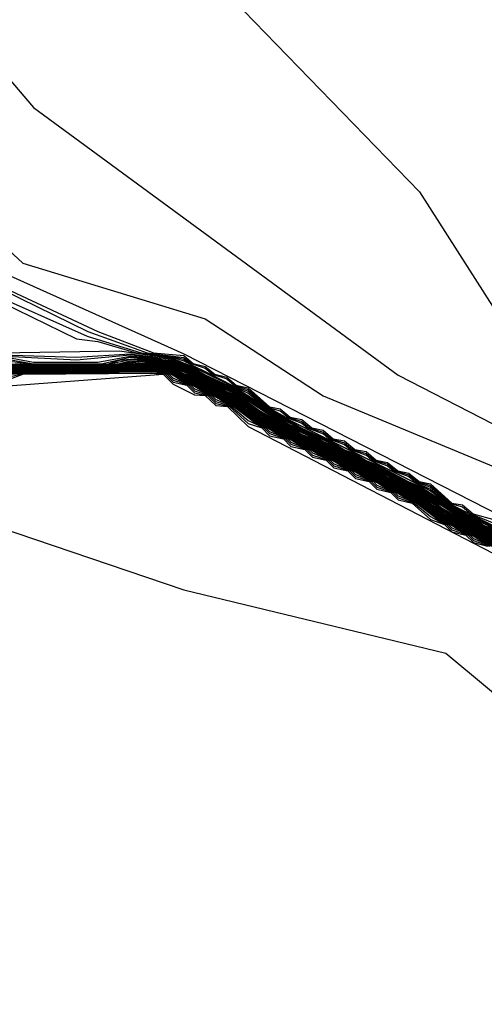
# Model space of a CAD drawing. Extents: x 526342 to 526453, y 3529656 to 3529788.
# Drawn here: x 526415 to 526415, y 3529675 to 3529676 of the extents above; entities that cross this region are included whole.
import ezdxf

# ---------------------------------------------------------------- set-up
doc = ezdxf.new("R2010")
doc.units = 0
doc.header["$MEASUREMENT"] = 0
doc.layers.add('Contours', color=7, linetype='Continuous')

msp = doc.modelspace()

# ---------------------------------------------------------------- linework, layer by layer
at = {"layer": 'Contours'}
for points in [[(526415.1009, 3529676.2106, 1.4), (526415.312, 3529675.9929, 1.4), (526415.3967, 3529675.8598, 1.4), (526415.564, 3529675.6905, 1.4), (526415.6628, 3529675.6083, 1.4), (526415.7706, 3529675.5695, 1.4), (526415.8564, 3529675.545, 1.4), (526416.0499, 3529675.5394, 1.4), (526416.316, 3529675.4591, 1.4)], [(526412.5423, 3529676.1766, -5.8), (526412.7358, 3529676.064, -5.8), (526413.1229, 3529675.9575, -5.8), (526413.2196, 3529675.8823, -5.8), (526413.3043, 3529675.846, -5.8), (526413.8607, 3529675.7776, -5.8), (526414.151, 3529675.7019, -5.8), (526414.6469, 3529675.6795, -5.8), (526415.046, 3529675.5441, -5.8), (526415.3417, 3529675.4728, -5.8), (526415.7354, 3529675.145, -5.8), (526415.9668, 3529675.0374, -5.8), (526416.6667, 3529674.4675, -5.8), (526417.0296, 3529674.2127, -5.8), (526418.0819, 3529673.5525, -5.8)], [(526414.803, 3529676.1743, 1.2), (526414.8767, 3529676.0883, 1.2), (526415.2879, 3529675.7862, 1.2), (526415.687, 3529675.5813, 1.2), (526416.0136, 3529675.4726, 1.2), (526416.5458, 3529675.3634, 1.2)], [(526414.6737, 3529676.0896, 1), (526414.8646, 3529675.9125, 1), (526415.0702, 3529675.8497, 1), (526415.2032, 3529675.763, 1), (526415.9617, 3529675.4486, 1), (526416.4732, 3529675.3399, 1)], [(526414.4772, 3529676.0654, 0.8), (526415.046, 3529675.8104, 0.8), (526415.5412, 3529675.5574, 0.8), (526415.5661, 3529675.5561, 0.8), (526415.5779, 3529675.5454, 0.8), (526415.6145, 3529675.5426, 0.8), (526415.6507, 3529675.523, 0.8), (526415.7596, 3529675.4953, 0.8), (526415.8055, 3529675.4728, 0.8), (526415.8443, 3529675.4702, 0.8), (526415.8555, 3529675.4607, 0.8), (526415.8927, 3529675.4594, 0.8), (526415.9147, 3529675.4486, 0.8), (526415.9531, 3529675.4469, 0.8), (526415.9773, 3529675.436, 0.8), (526415.9894, 3529675.4421, 0.8), (526416.0378, 3529675.4238, 0.8), (526416.0499, 3529675.4297, 0.8), (526416.0741, 3529675.4178, 0.8), (526416.1225, 3529675.4102, 0.8), (526416.1364, 3529675.4002, 0.8), (526416.1587, 3529675.3962, 0.8)], [(526414.6952, 3529675.9539, 0.6), (526414.9492, 3529675.8356, 0.6), (526415.012, 3529675.8114, 0.6), (526415.046, 3529675.8084, 0.6), (526415.0567, 3529675.7994, 0.6), (526415.0702, 3529675.7962, 0.6), (526415.0809, 3529675.7873, 0.6), (526415.0944, 3529675.7841, 0.6), (526415.1051, 3529675.7752, 0.6), (526415.1186, 3529675.772, 0.6), (526415.1428, 3529675.7506, 0.6), (526415.1548, 3529675.7482, 0.6), (526415.1661, 3529675.7389, 0.6), (526415.179, 3529675.7362, 0.6), (526415.1903, 3529675.7268, 0.6), (526415.2032, 3529675.7242, 0.6), (526415.2146, 3529675.7147, 0.6), (526415.2274, 3529675.7121, 0.6), (526415.2388, 3529675.7026, 0.6), (526415.2516, 3529675.7001, 0.6), (526415.2631, 3529675.6905, 0.6), (526415.2758, 3529675.688, 0.6), (526415.2873, 3529675.6784, 0.6), (526415.3, 3529675.676, 0.6), (526415.3116, 3529675.6663, 0.6), (526415.3242, 3529675.6639, 0.6), (526415.3484, 3529675.642, 0.6), (526415.3605, 3529675.64, 0.6), (526415.3724, 3529675.63, 0.6), (526415.3968, 3529675.6232, 0.6)], [(526414.7074, 3529675.9324, 0.2), (526414.9371, 3529675.8304, 0.2), (526414.9979, 3529675.8114, 0.2), (526415.0339, 3529675.8075, 0.2), (526415.046, 3529675.8044, 0.2), (526415.0519, 3529675.7994, 0.2), (526415.0761, 3529675.7873, 0.2), (526415.1003, 3529675.7752, 0.2), (526415.1186, 3529675.7681, 0.2), (526415.1393, 3529675.751, 0.2), (526415.1612, 3529675.7389, 0.2), (526415.179, 3529675.7321, 0.2), (526415.1855, 3529675.7268, 0.2), (526415.2032, 3529675.7201, 0.2), (526415.2097, 3529675.7147, 0.2), (526415.2274, 3529675.7081, 0.2), (526415.234, 3529675.7026, 0.2), (526415.2516, 3529675.696, 0.2), (526415.2582, 3529675.6905, 0.2), (526415.2758, 3529675.684, 0.2), (526415.2825, 3529675.6784, 0.2), (526415.3, 3529675.6719, 0.2), (526415.3067, 3529675.6663, 0.2), (526415.3242, 3529675.6599, 0.2), (526415.3484, 3529675.6401, 0.2), (526415.4902, 3529675.5695, 0.2)], [(526414.8041, 3529675.901, 0.4), (526414.9379, 3529675.8356, 0.4), (526415.0047, 3529675.8114, 0.4), (526415.046, 3529675.8064, 0.4), (526415.0543, 3529675.7994, 0.4), (526415.0702, 3529675.7942, 0.4), (526415.0785, 3529675.7873, 0.4), (526415.0944, 3529675.7821, 0.4), (526415.1027, 3529675.7752, 0.4), (526415.1186, 3529675.77, 0.4), (526415.1428, 3529675.7496, 0.4), (526415.1548, 3529675.7462, 0.4), (526415.1636, 3529675.7389, 0.4), (526415.179, 3529675.7342, 0.4), (526415.1879, 3529675.7268, 0.4), (526415.2032, 3529675.7221, 0.4), (526415.2122, 3529675.7147, 0.4), (526415.2274, 3529675.7101, 0.4), (526415.2364, 3529675.7026, 0.4), (526415.2516, 3529675.6981, 0.4), (526415.2607, 3529675.6905, 0.4), (526415.2758, 3529675.686, 0.4), (526415.2849, 3529675.6784, 0.4), (526415.3, 3529675.674, 0.4), (526415.3091, 3529675.6663, 0.4), (526415.3242, 3529675.6619, 0.4), (526415.3484, 3529675.6411, 0.4), (526415.3605, 3529675.6379, 0.4), (526415.3699, 3529675.63, 0.4), (526415.4088, 3529675.6143, 0.4)], [(526414.8404, 3529675.8688, 0), (526414.925, 3529675.8272, 0), (526414.9492, 3529675.8244, 0), (526414.9925, 3529675.8114, 0), (526415.0339, 3529675.8064, 0), (526415.046, 3529675.8023, 0), (526415.0737, 3529675.7873, 0), (526415.1186, 3529675.7661, 0), (526415.1379, 3529675.751, 0), (526415.1588, 3529675.7389, 0), (526415.3043, 3529675.6663, 0), (526415.3242, 3529675.6579, 0), (526415.3439, 3529675.6421, 0), (526415.3651, 3529675.63, 0), (526415.4088, 3529675.61, 0)], [(526414.8162, 3529675.811, -0.2), (526414.9734, 3529675.8137, -0.2), (526415.0339, 3529675.8052, -0.2), (526415.0581, 3529675.795, -0.2), (526415.1065, 3529675.7708, -0.2), (526415.1564, 3529675.7389, -0.2), (526415.1669, 3529675.7347, -0.2), (526415.3121, 3529675.6623, -0.2), (526415.3242, 3529675.6558, -0.2), (526415.3484, 3529675.6382, -0.2), (526415.3627, 3529675.63, -0.2), (526415.3968, 3529675.6147, -0.2)], [(526414.8162, 3529675.81, -0.4), (526414.925, 3529675.8065, -0.4), (526414.9855, 3529675.8105, -0.4), (526415.0339, 3529675.8041, -0.4), (526415.0581, 3529675.794, -0.4), (526415.0702, 3529675.7867, -0.4), (526415.1065, 3529675.7699, -0.4), (526415.1548, 3529675.7385, -0.4), (526415.1669, 3529675.7337, -0.4), (526415.179, 3529675.7264, -0.4), (526415.2153, 3529675.7096, -0.4), (526415.2274, 3529675.7023, -0.4), (526415.2395, 3529675.6975, -0.4), (526415.2516, 3529675.6902, -0.4), (526415.2637, 3529675.6854, -0.4), (526415.3, 3529675.6661, -0.4), (526415.3121, 3529675.6613, -0.4), (526415.3605, 3529675.6299, -0.4), (526415.3968, 3529675.6136, -0.4)], [(526414.8162, 3529675.8091, -0.6), (526414.925, 3529675.8037, -0.6), (526414.9855, 3529675.8092, -0.6), (526415.0097, 3529675.8073, -0.6), (526415.0218, 3529675.8039, -0.6), (526415.0339, 3529675.8029, -0.6), (526415.0581, 3529675.7931, -0.6), (526415.0702, 3529675.7858, -0.6), (526415.1065, 3529675.7689, -0.6), (526415.1548, 3529675.7375, -0.6), (526415.1669, 3529675.7328, -0.6), (526415.179, 3529675.7255, -0.6), (526415.2153, 3529675.7086, -0.6), (526415.2274, 3529675.7013, -0.6), (526415.2395, 3529675.6966, -0.6), (526415.2516, 3529675.6892, -0.6), (526415.2637, 3529675.6845, -0.6), (526415.3, 3529675.6651, -0.6), (526415.3121, 3529675.6603, -0.6), (526415.3605, 3529675.6289, -0.6), (526415.3726, 3529675.6242, -0.6), (526415.3847, 3529675.6169, -0.6), (526415.3968, 3529675.6126, -0.6)], [(526414.8162, 3529675.8064, -1.2), (526414.8767, 3529675.7987, -1.2), (526414.9492, 3529675.7986, -1.2), (526414.9613, 3529675.7992, -1.2), (526414.9734, 3529675.8032, -1.2), (526414.9976, 3529675.8053, -1.2), (526415.0097, 3529675.8051, -1.2), (526415.0218, 3529675.8007, -1.2), (526415.0339, 3529675.7995, -1.2), (526415.0581, 3529675.7902, -1.2), (526415.0702, 3529675.7828, -1.2), (526415.1065, 3529675.7661, -1.2), (526415.1548, 3529675.7346, -1.2), (526415.1911, 3529675.7178, -1.2), (526415.2032, 3529675.7104, -1.2), (526415.2153, 3529675.7058, -1.2), (526415.2274, 3529675.6984, -1.2), (526415.2395, 3529675.6937, -1.2), (526415.2516, 3529675.6863, -1.2), (526415.2637, 3529675.6816, -1.2), (526415.3, 3529675.6621, -1.2), (526415.3121, 3529675.6575, -1.2), (526415.3605, 3529675.626, -1.2), (526415.3726, 3529675.6213, -1.2), (526415.3847, 3529675.6139, -1.2), (526415.3968, 3529675.6095, -1.2)], [(526414.8404, 3529675.8054, -1), (526414.8767, 3529675.7992, -1), (526414.9549, 3529675.7994, -1), (526414.9855, 3529675.8065, -1), (526415.0097, 3529675.8058, -1), (526415.0218, 3529675.8017, -1), (526415.0339, 3529675.8006, -1), (526415.0581, 3529675.7912, -1), (526415.0702, 3529675.7838, -1), (526415.1065, 3529675.767, -1), (526415.1548, 3529675.7356, -1), (526415.1911, 3529675.7188, -1), (526415.2032, 3529675.7114, -1), (526415.2153, 3529675.7067, -1), (526415.2274, 3529675.6994, -1), (526415.2395, 3529675.6946, -1), (526415.2516, 3529675.6873, -1), (526415.2637, 3529675.6826, -1), (526415.3, 3529675.6631, -1), (526415.3121, 3529675.6584, -1), (526415.3605, 3529675.627, -1), (526415.3726, 3529675.6222, -1), (526415.3847, 3529675.6149, -1), (526415.3968, 3529675.6105, -1)], [(526414.8404, 3529675.7981, -2.2), (526414.8767, 3529675.7961, -2.2), (526414.9613, 3529675.7965, -2.2), (526415.0097, 3529675.8015, -2.2), (526415.0218, 3529675.7972, -2.2), (526415.0339, 3529675.7959, -2.2), (526415.0581, 3529675.7856, -2.2), (526415.0702, 3529675.7779, -2.2), (526415.0823, 3529675.7735, -2.2), (526415.0944, 3529675.7659, -2.2), (526415.1065, 3529675.7615, -2.2), (526415.122, 3529675.751, -2.2), (526415.1307, 3529675.7429, -2.2), (526415.1428, 3529675.7373, -2.2), (526415.1548, 3529675.7297, -2.2), (526415.1669, 3529675.7253, -2.2), (526415.179, 3529675.7176, -2.2), (526415.1911, 3529675.7132, -2.2), (526415.2032, 3529675.7055, -2.2), (526415.2153, 3529675.7011, -2.2), (526415.2274, 3529675.6935, -2.2), (526415.2395, 3529675.689, -2.2), (526415.2516, 3529675.6814, -2.2), (526415.2637, 3529675.677, -2.2), (526415.2758, 3529675.6693, -2.2), (526415.2879, 3529675.6649, -2.2), (526415.3, 3529675.6572, -2.2), (526415.3121, 3529675.6528, -2.2), (526415.3279, 3529675.6421, -2.2), (526415.3363, 3529675.6343, -2.2), (526415.3484, 3529675.6287, -2.2), (526415.3605, 3529675.6211, -2.2), (526415.3726, 3529675.6166, -2.2), (526415.3847, 3529675.609, -2.2), (526415.3968, 3529675.6045, -2.2)], [(526414.8404, 3529675.7971, -2.4), (526414.8646, 3529675.7958, -2.4), (526414.9492, 3529675.7956, -2.4), (526414.9734, 3529675.797, -2.4), (526415.0097, 3529675.8007, -2.4), (526415.0218, 3529675.7966, -2.4), (526415.0339, 3529675.7952, -2.4), (526415.0581, 3529675.7848, -2.4), (526415.0702, 3529675.777, -2.4), (526415.0823, 3529675.7727, -2.4), (526415.0944, 3529675.7649, -2.4), (526415.1065, 3529675.7606, -2.4), (526415.1205, 3529675.751, -2.4), (526415.1307, 3529675.7415, -2.4), (526415.1428, 3529675.7365, -2.4), (526415.1548, 3529675.7287, -2.4), (526415.1669, 3529675.7244, -2.4), (526415.179, 3529675.7166, -2.4), (526415.1911, 3529675.7123, -2.4), (526415.2032, 3529675.7045, -2.4), (526415.2153, 3529675.7003, -2.4), (526415.2274, 3529675.6925, -2.4), (526415.2395, 3529675.6882, -2.4), (526415.2516, 3529675.6804, -2.4), (526415.2637, 3529675.6761, -2.4), (526415.2758, 3529675.6683, -2.4), (526415.2879, 3529675.664, -2.4), (526415.3, 3529675.6562, -2.4), (526415.3121, 3529675.6519, -2.4), (526415.3264, 3529675.6421, -2.4), (526415.3363, 3529675.633, -2.4), (526415.3484, 3529675.6278, -2.4), (526415.3605, 3529675.6201, -2.4), (526415.3726, 3529675.6158, -2.4), (526415.3847, 3529675.608, -2.4), (526415.3968, 3529675.6037, -2.4)], [(526414.8525, 3529675.8054, -0.8), (526414.8767, 3529675.8011, -0.8), (526414.9492, 3529675.8009, -0.8), (526414.9855, 3529675.8079, -0.8), (526415.0097, 3529675.8065, -0.8), (526415.0218, 3529675.8028, -0.8), (526415.0339, 3529675.8018, -0.8), (526415.0581, 3529675.7921, -0.8), (526415.0702, 3529675.7848, -0.8), (526415.1065, 3529675.768, -0.8), (526415.1548, 3529675.7366, -0.8), (526415.1669, 3529675.7318, -0.8), (526415.179, 3529675.7245, -0.8), (526415.2153, 3529675.7077, -0.8), (526415.2274, 3529675.7003, -0.8), (526415.2395, 3529675.6956, -0.8), (526415.2516, 3529675.6883, -0.8), (526415.2637, 3529675.6835, -0.8), (526415.3, 3529675.6641, -0.8), (526415.3121, 3529675.6594, -0.8), (526415.3605, 3529675.628, -0.8), (526415.3726, 3529675.6232, -0.8), (526415.3847, 3529675.6159, -0.8), (526415.3968, 3529675.6115, -0.8)], [(526414.8525, 3529675.7991, -1.6), (526414.8767, 3529675.7977, -1.6), (526414.9613, 3529675.7981, -1.6), (526414.9734, 3529675.7994, -1.6), (526414.9855, 3529675.8025, -1.6), (526415.0097, 3529675.8036, -1.6), (526415.0218, 3529675.7989, -1.6), (526415.0339, 3529675.798, -1.6), (526415.0581, 3529675.7883, -1.6), (526415.0702, 3529675.7809, -1.6), (526415.1065, 3529675.7641, -1.6), (526415.1307, 3529675.747, -1.6), (526415.1548, 3529675.7326, -1.6), (526415.1911, 3529675.7159, -1.6), (526415.2032, 3529675.7085, -1.6), (526415.2153, 3529675.7038, -1.6), (526415.2274, 3529675.6964, -1.6), (526415.2395, 3529675.6918, -1.6), (526415.2516, 3529675.6843, -1.6), (526415.2637, 3529675.6797, -1.6), (526415.3, 3529675.6602, -1.6), (526415.3121, 3529675.6555, -1.6), (526415.3605, 3529675.624, -1.6), (526415.3726, 3529675.6194, -1.6), (526415.3847, 3529675.6119, -1.6), (526415.3968, 3529675.6074, -1.6)], [(526414.8525, 3529675.7984, -1.8), (526414.8767, 3529675.7971, -1.8), (526414.9613, 3529675.7976, -1.8), (526414.9976, 3529675.8027, -1.8), (526415.0097, 3529675.8029, -1.8), (526415.0218, 3529675.7984, -1.8), (526415.0339, 3529675.7973, -1.8), (526415.0581, 3529675.7874, -1.8), (526415.0702, 3529675.7799, -1.8), (526415.0823, 3529675.7753, -1.8), (526415.0944, 3529675.7678, -1.8), (526415.1065, 3529675.7632, -1.8), (526415.1249, 3529675.751, -1.8), (526415.1307, 3529675.7456, -1.8), (526415.1548, 3529675.7316, -1.8), (526415.1669, 3529675.727, -1.8), (526415.179, 3529675.7196, -1.8), (526415.1911, 3529675.7149, -1.8), (526415.2032, 3529675.7075, -1.8), (526415.2153, 3529675.7029, -1.8), (526415.2274, 3529675.6954, -1.8), (526415.2395, 3529675.6908, -1.8), (526415.2516, 3529675.6833, -1.8), (526415.2637, 3529675.6787, -1.8), (526415.2758, 3529675.6713, -1.8), (526415.2879, 3529675.6666, -1.8), (526415.3, 3529675.6592, -1.8), (526415.3121, 3529675.6546, -1.8), (526415.3308, 3529675.6421, -1.8), (526415.3363, 3529675.6371, -1.8), (526415.3605, 3529675.623, -1.8), (526415.3726, 3529675.6184, -1.8), (526415.3847, 3529675.611, -1.8), (526415.3968, 3529675.6064, -1.8)], [(526414.8525, 3529675.7977, -2), (526414.8767, 3529675.7966, -2), (526414.9613, 3529675.797, -2), (526414.9976, 3529675.8018, -2), (526415.0097, 3529675.8022, -2), (526415.0218, 3529675.7978, -2), (526415.0339, 3529675.7966, -2), (526415.0581, 3529675.7865, -2), (526415.0702, 3529675.7789, -2), (526415.0823, 3529675.7744, -2), (526415.0944, 3529675.7668, -2), (526415.1065, 3529675.7623, -2), (526415.1234, 3529675.751, -2), (526415.1307, 3529675.7442, -2), (526415.1548, 3529675.7307, -2), (526415.1669, 3529675.7261, -2), (526415.179, 3529675.7186, -2), (526415.1911, 3529675.7141, -2), (526415.2032, 3529675.7065, -2), (526415.2153, 3529675.702, -2), (526415.2274, 3529675.6944, -2), (526415.2395, 3529675.6899, -2), (526415.2516, 3529675.6824, -2), (526415.2637, 3529675.6778, -2), (526415.2758, 3529675.6703, -2), (526415.2879, 3529675.6657, -2), (526415.3, 3529675.6582, -2), (526415.3121, 3529675.6537, -2), (526415.3294, 3529675.6421, -2), (526415.3363, 3529675.6357, -2), (526415.3605, 3529675.622, -2), (526415.3726, 3529675.6175, -2), (526415.3847, 3529675.61, -2), (526415.3968, 3529675.6054, -2)], [(526414.8525, 3529675.7956, -2.6), (526414.9492, 3529675.7951, -2.6), (526414.9734, 3529675.7964, -2.6), (526415.0097, 3529675.8, -2.6), (526415.0218, 3529675.7961, -2.6), (526415.0339, 3529675.7945, -2.6), (526415.046, 3529675.7881, -2.6), (526415.0581, 3529675.7839, -2.6), (526415.0702, 3529675.776, -2.6), (526415.0823, 3529675.7718, -2.6), (526415.0944, 3529675.7639, -2.6), (526415.1065, 3529675.7597, -2.6), (526415.119, 3529675.751, -2.6), (526415.1331, 3529675.7389, -2.6), (526415.1428, 3529675.7356, -2.6), (526415.1548, 3529675.7277, -2.6), (526415.1669, 3529675.7235, -2.6), (526415.179, 3529675.7156, -2.6), (526415.1911, 3529675.7115, -2.6), (526415.2032, 3529675.7036, -2.6), (526415.2153, 3529675.6994, -2.6), (526415.2274, 3529675.6915, -2.6), (526415.2395, 3529675.6873, -2.6), (526415.2516, 3529675.6794, -2.6), (526415.2637, 3529675.6752, -2.6), (526415.2758, 3529675.6673, -2.6), (526415.2879, 3529675.6631, -2.6), (526415.3, 3529675.6553, -2.6), (526415.3121, 3529675.6511, -2.6), (526415.3392, 3529675.63, -2.6), (526415.3484, 3529675.627, -2.6), (526415.3605, 3529675.6191, -2.6), (526415.3726, 3529675.6149, -2.6), (526415.3847, 3529675.607, -2.6), (526415.3968, 3529675.6028, -2.6)], [(526414.8525, 3529675.7949, -2.8), (526414.9492, 3529675.7946, -2.8), (526414.9734, 3529675.7958, -2.8), (526415.0097, 3529675.7993, -2.8), (526415.0218, 3529675.7955, -2.8), (526415.0339, 3529675.7938, -2.8), (526415.046, 3529675.7871, -2.8), (526415.0581, 3529675.7831, -2.8), (526415.0702, 3529675.775, -2.8), (526415.0823, 3529675.771, -2.8), (526415.0944, 3529675.763, -2.8), (526415.1065, 3529675.7589, -2.8), (526415.1177, 3529675.751, -2.8), (526415.1307, 3529675.7388, -2.8), (526415.1428, 3529675.7348, -2.8), (526415.1548, 3529675.7267, -2.8), (526415.1669, 3529675.7227, -2.8), (526415.179, 3529675.7147, -2.8), (526415.1911, 3529675.7106, -2.8), (526415.2032, 3529675.7026, -2.8), (526415.2153, 3529675.6985, -2.8), (526415.2274, 3529675.6905, -2.8), (526415.2395, 3529675.6864, -2.8), (526415.2516, 3529675.6784, -2.8), (526415.2637, 3529675.6744, -2.8), (526415.2758, 3529675.6663, -2.8), (526415.2879, 3529675.6623, -2.8), (526415.3, 3529675.6543, -2.8), (526415.3121, 3529675.6502, -2.8), (526415.3236, 3529675.6421, -2.8), (526415.3366, 3529675.63, -2.8), (526415.3484, 3529675.6261, -2.8), (526415.3605, 3529675.6181, -2.8), (526415.3726, 3529675.614, -2.8), (526415.3847, 3529675.606, -2.8), (526415.3968, 3529675.6019, -2.8)], [(526414.8563, 3529675.7994, -1.4), (526414.8767, 3529675.7982, -1.4), (526414.9613, 3529675.7986, -1.4), (526414.9855, 3529675.8039, -1.4), (526414.9976, 3529675.8044, -1.4), (526415.0097, 3529675.8044, -1.4), (526415.0218, 3529675.7996, -1.4), (526415.0339, 3529675.7987, -1.4), (526415.0581, 3529675.7893, -1.4), (526415.0702, 3529675.7819, -1.4), (526415.1065, 3529675.7651, -1.4), (526415.1548, 3529675.7336, -1.4), (526415.1911, 3529675.7169, -1.4), (526415.2032, 3529675.7095, -1.4), (526415.2153, 3529675.7048, -1.4), (526415.2274, 3529675.6974, -1.4), (526415.2395, 3529675.6927, -1.4), (526415.2516, 3529675.6853, -1.4), (526415.2637, 3529675.6806, -1.4), (526415.3, 3529675.6612, -1.4), (526415.3121, 3529675.6565, -1.4), (526415.3605, 3529675.625, -1.4), (526415.3726, 3529675.6203, -1.4), (526415.3847, 3529675.6129, -1.4), (526415.3968, 3529675.6084, -1.4)], [(526414.8283, 3529675.7918, -3.4), (526414.8646, 3529675.793, -3.4), (526414.9613, 3529675.7933, -3.4), (526415.0097, 3529675.7968, -3.4), (526415.0339, 3529675.7916, -3.4), (526415.046, 3529675.7846, -3.4), (526415.0581, 3529675.7805, -3.4), (526415.0702, 3529675.7726, -3.4), (526415.0823, 3529675.7684, -3.4), (526415.0944, 3529675.7605, -3.4), (526415.1065, 3529675.7563, -3.4), (526415.1307, 3529675.7363, -3.4), (526415.1428, 3529675.7322, -3.4), (526415.1548, 3529675.7242, -3.4), (526415.1669, 3529675.7201, -3.4), (526415.179, 3529675.7122, -3.4), (526415.1911, 3529675.708, -3.4), (526415.2032, 3529675.7001, -3.4), (526415.2153, 3529675.6959, -3.4), (526415.2274, 3529675.688, -3.4), (526415.2395, 3529675.6838, -3.4), (526415.2516, 3529675.6759, -3.4), (526415.2637, 3529675.6718, -3.4), (526415.2758, 3529675.6638, -3.4), (526415.2879, 3529675.6597, -3.4), (526415.3, 3529675.6518, -3.4), (526415.3121, 3529675.6476, -3.4), (526415.3363, 3529675.6276, -3.4), (526415.3484, 3529675.6235, -3.4), (526415.3605, 3529675.6156, -3.4), (526415.3726, 3529675.6114, -3.4), (526415.3847, 3529675.6035, -3.4), (526415.3968, 3529675.5994, -3.4)], [(526414.8283, 3529675.779, -5.2), (526414.8646, 3529675.7881, -5.2), (526415.0218, 3529675.7886, -5.2), (526415.0274, 3529675.7873, -5.2), (526415.0339, 3529675.7808, -5.2), (526415.0516, 3529675.7752, -5.2), (526415.0581, 3529675.7687, -5.2), (526415.0758, 3529675.7631, -5.2), (526415.0823, 3529675.7566, -5.2), (526415.1, 3529675.751, -5.2), (526415.1186, 3529675.7353, -5.2), (526415.1364, 3529675.7268, -5.2), (526415.1428, 3529675.7204, -5.2), (526415.1606, 3529675.7147, -5.2), (526415.1669, 3529675.7084, -5.2), (526415.1848, 3529675.7026, -5.2), (526415.1911, 3529675.6963, -5.2), (526415.209, 3529675.6905, -5.2), (526415.2153, 3529675.6842, -5.2), (526415.2332, 3529675.6784, -5.2), (526415.2395, 3529675.6721, -5.2), (526415.2574, 3529675.6663, -5.2), (526415.2637, 3529675.6601, -5.2), (526415.2817, 3529675.6542, -5.2), (526415.2879, 3529675.648, -5.2), (526415.3059, 3529675.6421, -5.2), (526415.3242, 3529675.627, -5.2), (526415.3363, 3529675.6201, -5.2), (526415.3424, 3529675.6179, -5.2), (526415.3484, 3529675.612, -5.2), (526415.3666, 3529675.6058, -5.2), (526415.3726, 3529675.5999, -5.2), (526415.3909, 3529675.5937, -5.2)], [(526414.8404, 3529675.7916, -3.6), (526414.8646, 3529675.7925, -3.6), (526414.9613, 3529675.7928, -3.6), (526415.0097, 3529675.7959, -3.6), (526415.0339, 3529675.7909, -3.6), (526415.046, 3529675.7838, -3.6), (526415.0581, 3529675.7796, -3.6), (526415.0702, 3529675.7717, -3.6), (526415.0823, 3529675.7675, -3.6), (526415.0944, 3529675.7596, -3.6), (526415.1065, 3529675.7554, -3.6), (526415.1307, 3529675.7355, -3.6), (526415.1428, 3529675.7313, -3.6), (526415.1548, 3529675.7234, -3.6), (526415.1669, 3529675.7192, -3.6), (526415.179, 3529675.7113, -3.6), (526415.1911, 3529675.7071, -3.6), (526415.2032, 3529675.6992, -3.6), (526415.2153, 3529675.6951, -3.6), (526415.2274, 3529675.6872, -3.6), (526415.2395, 3529675.683, -3.6), (526415.2516, 3529675.6751, -3.6), (526415.2637, 3529675.6709, -3.6), (526415.2758, 3529675.663, -3.6), (526415.2879, 3529675.6588, -3.6), (526415.3, 3529675.6509, -3.6), (526415.3121, 3529675.6467, -3.6), (526415.3363, 3529675.6268, -3.6), (526415.3484, 3529675.6226, -3.6), (526415.3605, 3529675.6147, -3.6), (526415.3726, 3529675.6106, -3.6), (526415.3847, 3529675.6027, -3.6), (526415.3968, 3529675.5985, -3.6)], [(526414.8404, 3529675.7897, -4), (526414.8646, 3529675.7914, -4), (526414.9613, 3529675.7918, -4), (526415.0097, 3529675.7943, -4), (526415.0339, 3529675.7895, -4), (526415.046, 3529675.7822, -4), (526415.0581, 3529675.7779, -4), (526415.0702, 3529675.7701, -4), (526415.0823, 3529675.7658, -4), (526415.0944, 3529675.758, -4), (526415.1065, 3529675.7537, -4), (526415.1307, 3529675.7338, -4), (526415.1428, 3529675.7296, -4), (526415.1548, 3529675.7217, -4), (526415.1669, 3529675.7175, -4), (526415.179, 3529675.7097, -4), (526415.1911, 3529675.7054, -4), (526415.2032, 3529675.6976, -4), (526415.2153, 3529675.6933, -4), (526415.2274, 3529675.6855, -4), (526415.2395, 3529675.6813, -4), (526415.2516, 3529675.6734, -4), (526415.2637, 3529675.6692, -4), (526415.2758, 3529675.6613, -4), (526415.2879, 3529675.6571, -4), (526415.3, 3529675.6493, -4), (526415.3121, 3529675.645, -4), (526415.3363, 3529675.6251, -4), (526415.3484, 3529675.6209, -4), (526415.3605, 3529675.6131, -4), (526415.3726, 3529675.6088, -4), (526415.3847, 3529675.601, -4), (526415.3968, 3529675.5968, -4)], [(526414.8404, 3529675.7888, -4.2), (526414.8646, 3529675.7908, -4.2), (526414.9613, 3529675.7912, -4.2), (526415.0097, 3529675.7934, -4.2), (526415.0339, 3529675.7888, -4.2), (526415.046, 3529675.7813, -4.2), (526415.0581, 3529675.777, -4.2), (526415.0702, 3529675.7692, -4.2), (526415.0823, 3529675.765, -4.2), (526415.0944, 3529675.7572, -4.2), (526415.1065, 3529675.7529, -4.2), (526415.1307, 3529675.733, -4.2), (526415.1428, 3529675.7287, -4.2), (526415.1548, 3529675.7209, -4.2), (526415.1669, 3529675.7166, -4.2), (526415.179, 3529675.7088, -4.2), (526415.1911, 3529675.7046, -4.2), (526415.2032, 3529675.6967, -4.2), (526415.2153, 3529675.6925, -4.2), (526415.2274, 3529675.6847, -4.2), (526415.2395, 3529675.6804, -4.2), (526415.2516, 3529675.6726, -4.2), (526415.2637, 3529675.6683, -4.2), (526415.2758, 3529675.6605, -4.2), (526415.2879, 3529675.6562, -4.2), (526415.3, 3529675.6484, -4.2), (526415.3121, 3529675.6442, -4.2), (526415.3363, 3529675.6243, -4.2), (526415.3484, 3529675.62, -4.2), (526415.3605, 3529675.6122, -4.2), (526415.3726, 3529675.608, -4.2), (526415.3847, 3529675.6002, -4.2), (526415.3968, 3529675.5959, -4.2)], [(526414.8404, 3529675.7879, -4.4), (526414.8646, 3529675.7903, -4.4), (526414.9613, 3529675.7907, -4.4), (526415.0097, 3529675.7926, -4.4), (526415.0218, 3529675.7909, -4.4), (526415.0339, 3529675.7881, -4.4), (526415.046, 3529675.7805, -4.4), (526415.0581, 3529675.7762, -4.4), (526415.0702, 3529675.7684, -4.4), (526415.0823, 3529675.7641, -4.4), (526415.0944, 3529675.7563, -4.4), (526415.1065, 3529675.752, -4.4), (526415.1307, 3529675.7322, -4.4), (526415.1428, 3529675.7279, -4.4), (526415.1548, 3529675.7201, -4.4), (526415.1669, 3529675.7158, -4.4), (526415.179, 3529675.708, -4.4), (526415.1911, 3529675.7037, -4.4), (526415.2032, 3529675.6959, -4.4), (526415.2153, 3529675.6916, -4.4), (526415.2274, 3529675.6838, -4.4), (526415.2395, 3529675.6795, -4.4), (526415.2516, 3529675.6717, -4.4), (526415.2637, 3529675.6674, -4.4), (526415.2758, 3529675.6597, -4.4), (526415.2879, 3529675.6554, -4.4), (526415.3, 3529675.6476, -4.4), (526415.3121, 3529675.6433, -4.4), (526415.3363, 3529675.6235, -4.4), (526415.3484, 3529675.6192, -4.4), (526415.3605, 3529675.6114, -4.4), (526415.3726, 3529675.6071, -4.4), (526415.3847, 3529675.5993, -4.4), (526415.3968, 3529675.595, -4.4)], [(526414.8404, 3529675.7785, -5.4), (526414.8646, 3529675.7875, -5.4), (526415.0097, 3529675.7885, -5.4), (526415.0251, 3529675.7873, -5.4), (526415.0339, 3529675.7785, -5.4), (526415.0493, 3529675.7752, -5.4), (526415.0581, 3529675.7664, -5.4), (526415.0735, 3529675.7631, -5.4), (526415.0823, 3529675.7543, -5.4), (526415.0977, 3529675.751, -5.4), (526415.1186, 3529675.7319, -5.4), (526415.1341, 3529675.7268, -5.4), (526415.1428, 3529675.7181, -5.4), (526415.1583, 3529675.7147, -5.4), (526415.1669, 3529675.706, -5.4), (526415.1825, 3529675.7026, -5.4), (526415.1911, 3529675.694, -5.4), (526415.2067, 3529675.6905, -5.4), (526415.2153, 3529675.6819, -5.4), (526415.2309, 3529675.6784, -5.4), (526415.2395, 3529675.6698, -5.4), (526415.2551, 3529675.6663, -5.4), (526415.2637, 3529675.6578, -5.4), (526415.2794, 3529675.6542, -5.4), (526415.2879, 3529675.6457, -5.4), (526415.3036, 3529675.6421, -5.4), (526415.3242, 3529675.6235, -5.4), (526415.3401, 3529675.6179, -5.4), (526415.3484, 3529675.6097, -5.4), (526415.3643, 3529675.6058, -5.4), (526415.3726, 3529675.5976, -5.4), (526415.3886, 3529675.5937, -5.4)], [(526414.8421, 3529675.7873, -4.6), (526414.8646, 3529675.7897, -4.6), (526414.9613, 3529675.7902, -4.6), (526415.0097, 3529675.7918, -4.6), (526415.0218, 3529675.7904, -4.6), (526415.0339, 3529675.7874, -4.6), (526415.046, 3529675.7797, -4.6), (526415.0581, 3529675.7753, -4.6), (526415.0702, 3529675.7676, -4.6), (526415.0823, 3529675.7632, -4.6), (526415.0944, 3529675.7555, -4.6), (526415.1065, 3529675.7512, -4.6), (526415.1307, 3529675.7313, -4.6), (526415.1428, 3529675.727, -4.6), (526415.1548, 3529675.7193, -4.6), (526415.1669, 3529675.7149, -4.6), (526415.179, 3529675.7072, -4.6), (526415.1911, 3529675.7028, -4.6), (526415.2032, 3529675.6951, -4.6), (526415.2153, 3529675.6907, -4.6), (526415.2274, 3529675.683, -4.6), (526415.2395, 3529675.6787, -4.6), (526415.2516, 3529675.6709, -4.6), (526415.2637, 3529675.6666, -4.6), (526415.2758, 3529675.6588, -4.6), (526415.2879, 3529675.6545, -4.6), (526415.3, 3529675.6468, -4.6), (526415.3121, 3529675.6424, -4.6), (526415.3363, 3529675.6226, -4.6), (526415.3484, 3529675.6183, -4.6), (526415.3605, 3529675.6106, -4.6), (526415.3726, 3529675.6062, -4.6), (526415.3847, 3529675.5985, -4.6), (526415.3968, 3529675.5942, -4.6)], [(526414.8471, 3529675.7873, -4.8), (526414.8646, 3529675.7892, -4.8), (526414.9613, 3529675.7896, -4.8), (526415.0097, 3529675.791, -4.8), (526415.0218, 3529675.7898, -4.8), (526415.032, 3529675.7873, -4.8), (526415.046, 3529675.7788, -4.8), (526415.0562, 3529675.7752, -4.8), (526415.0702, 3529675.7667, -4.8), (526415.0804, 3529675.7631, -4.8), (526415.0944, 3529675.7547, -4.8), (526415.1046, 3529675.751, -4.8), (526415.1307, 3529675.7305, -4.8), (526415.141, 3529675.7268, -4.8), (526415.1548, 3529675.7184, -4.8), (526415.1652, 3529675.7147, -4.8), (526415.179, 3529675.7063, -4.8), (526415.1894, 3529675.7026, -4.8), (526415.2032, 3529675.6942, -4.8), (526415.2137, 3529675.6905, -4.8), (526415.2274, 3529675.6822, -4.8), (526415.2379, 3529675.6784, -4.8), (526415.2516, 3529675.6701, -4.8), (526415.2621, 3529675.6663, -4.8), (526415.2758, 3529675.658, -4.8), (526415.2863, 3529675.6542, -4.8), (526415.3, 3529675.6459, -4.8), (526415.3106, 3529675.6421, -4.8), (526415.3363, 3529675.6218, -4.8), (526415.347, 3529675.6179, -4.8), (526415.3605, 3529675.6097, -4.8), (526415.3713, 3529675.6058, -4.8), (526415.3847, 3529675.5976, -4.8), (526415.3956, 3529675.5937, -4.8)], [(526414.8522, 3529675.7873, -5), (526414.8646, 3529675.7886, -5), (526415.0097, 3529675.7901, -5), (526415.0218, 3529675.7892, -5), (526415.0297, 3529675.7873, -5), (526415.0339, 3529675.7831, -5), (526415.0539, 3529675.7752, -5), (526415.0581, 3529675.771, -5), (526415.0781, 3529675.7631, -5), (526415.0823, 3529675.7589, -5), (526415.1023, 3529675.751, -5), (526415.1307, 3529675.7297, -5), (526415.1387, 3529675.7268, -5), (526415.1428, 3529675.7227, -5), (526415.1629, 3529675.7147, -5), (526415.1669, 3529675.7107, -5), (526415.1871, 3529675.7026, -5), (526415.1911, 3529675.6986, -5), (526415.2113, 3529675.6905, -5), (526415.2153, 3529675.6865, -5), (526415.2356, 3529675.6784, -5), (526415.2395, 3529675.6745, -5), (526415.2598, 3529675.6663, -5), (526415.2637, 3529675.6624, -5), (526415.284, 3529675.6542, -5), (526415.2879, 3529675.6503, -5), (526415.3083, 3529675.6421, -5), (526415.3363, 3529675.621, -5), (526415.3447, 3529675.6179, -5), (526415.3484, 3529675.6143, -5), (526415.369, 3529675.6058, -5), (526415.3726, 3529675.6023, -5), (526415.3932, 3529675.5937, -5)], [(526414.8525, 3529675.7942, -3), (526414.9492, 3529675.7941, -3), (526414.9734, 3529675.7952, -3), (526415.0097, 3529675.7984, -3), (526415.0218, 3529675.7949, -3), (526415.0339, 3529675.7931, -3), (526415.046, 3529675.7863, -3), (526415.0581, 3529675.7822, -3), (526415.0702, 3529675.7742, -3), (526415.0823, 3529675.7701, -3), (526415.0944, 3529675.7621, -3), (526415.1065, 3529675.758, -3), (526415.1165, 3529675.751, -3), (526415.1307, 3529675.738, -3), (526415.1428, 3529675.7339, -3), (526415.1548, 3529675.7259, -3), (526415.1669, 3529675.7218, -3), (526415.179, 3529675.7138, -3), (526415.1911, 3529675.7097, -3), (526415.2032, 3529675.7017, -3), (526415.2153, 3529675.6977, -3), (526415.2274, 3529675.6897, -3), (526415.2395, 3529675.6856, -3), (526415.2516, 3529675.6776, -3), (526415.2637, 3529675.6735, -3), (526415.2758, 3529675.6655, -3), (526415.2879, 3529675.6614, -3), (526415.3, 3529675.6534, -3), (526415.3121, 3529675.6493, -3), (526415.3224, 3529675.6421, -3), (526415.3363, 3529675.6293, -3), (526415.3484, 3529675.6252, -3), (526415.3605, 3529675.6172, -3), (526415.3726, 3529675.6132, -3), (526415.3847, 3529675.6052, -3), (526415.3968, 3529675.6011, -3)], [(526414.8525, 3529675.7935, -3.2), (526414.9492, 3529675.7936, -3.2), (526415.0097, 3529675.7976, -3.2), (526415.0218, 3529675.7944, -3.2), (526415.0339, 3529675.7923, -3.2), (526415.046, 3529675.7855, -3.2), (526415.0581, 3529675.7813, -3.2), (526415.0702, 3529675.7734, -3.2), (526415.0823, 3529675.7692, -3.2), (526415.0944, 3529675.7613, -3.2), (526415.1065, 3529675.7572, -3.2), (526415.1153, 3529675.751, -3.2), (526415.1307, 3529675.7372, -3.2), (526415.1428, 3529675.733, -3.2), (526415.1548, 3529675.7251, -3.2), (526415.1669, 3529675.721, -3.2), (526415.179, 3529675.713, -3.2), (526415.1911, 3529675.7089, -3.2), (526415.2032, 3529675.7009, -3.2), (526415.2153, 3529675.6968, -3.2), (526415.2274, 3529675.6888, -3.2), (526415.2395, 3529675.6847, -3.2), (526415.2516, 3529675.6767, -3.2), (526415.2637, 3529675.6726, -3.2), (526415.2758, 3529675.6647, -3.2), (526415.2879, 3529675.6605, -3.2), (526415.3, 3529675.6526, -3.2), (526415.3121, 3529675.6485, -3.2), (526415.3211, 3529675.6421, -3.2), (526415.3363, 3529675.6285, -3.2), (526415.3484, 3529675.6244, -3.2), (526415.3605, 3529675.6164, -3.2), (526415.3726, 3529675.6123, -3.2), (526415.3847, 3529675.6043, -3.2), (526415.3968, 3529675.6002, -3.2)], [(526414.8525, 3529675.7915, -3.8), (526414.9613, 3529675.7923, -3.8), (526415.0097, 3529675.7951, -3.8), (526415.0339, 3529675.7902, -3.8), (526415.046, 3529675.783, -3.8), (526415.0581, 3529675.7788, -3.8), (526415.0702, 3529675.7709, -3.8), (526415.0823, 3529675.7667, -3.8), (526415.0944, 3529675.7588, -3.8), (526415.1065, 3529675.7546, -3.8), (526415.1307, 3529675.7347, -3.8), (526415.1428, 3529675.7304, -3.8), (526415.1548, 3529675.7226, -3.8), (526415.1669, 3529675.7184, -3.8), (526415.179, 3529675.7105, -3.8), (526415.1911, 3529675.7063, -3.8), (526415.2032, 3529675.6984, -3.8), (526415.2153, 3529675.6942, -3.8), (526415.2274, 3529675.6863, -3.8), (526415.2395, 3529675.6821, -3.8), (526415.2516, 3529675.6742, -3.8), (526415.2637, 3529675.67, -3.8), (526415.2758, 3529675.6622, -3.8), (526415.2879, 3529675.658, -3.8), (526415.3, 3529675.6501, -3.8), (526415.3121, 3529675.6459, -3.8), (526415.3363, 3529675.626, -3.8), (526415.3484, 3529675.6218, -3.8), (526415.3605, 3529675.6139, -3.8), (526415.3726, 3529675.6097, -3.8), (526415.3847, 3529675.6018, -3.8), (526415.3968, 3529675.5976, -3.8)], [(526414.5622, 3529675.7527, -5.6), (526415.0228, 3529675.7873, -5.6), (526415.0339, 3529675.7762, -5.6), (526415.0581, 3529675.7641, -5.6), (526415.0702, 3529675.7634, -5.6), (526415.0823, 3529675.752, -5.6), (526415.0954, 3529675.751, -5.6), (526415.1186, 3529675.7284, -5.6), (526415.4693, 3529675.5471, -5.6), (526415.7112, 3529675.462, -5.6), (526416.0499, 3529675.389, -5.6), (526416.0885, 3529675.3881, -5.6), (526416.0983, 3529675.3783, -5.6), (526416.124, 3529675.376, -5.6), (526416.1346, 3529675.3655, -5.6), (526416.2313, 3529675.3171, -5.6)]]:
    msp.add_polyline3d(points, dxfattribs=at)

doc.saveas('drawing.dxf')
